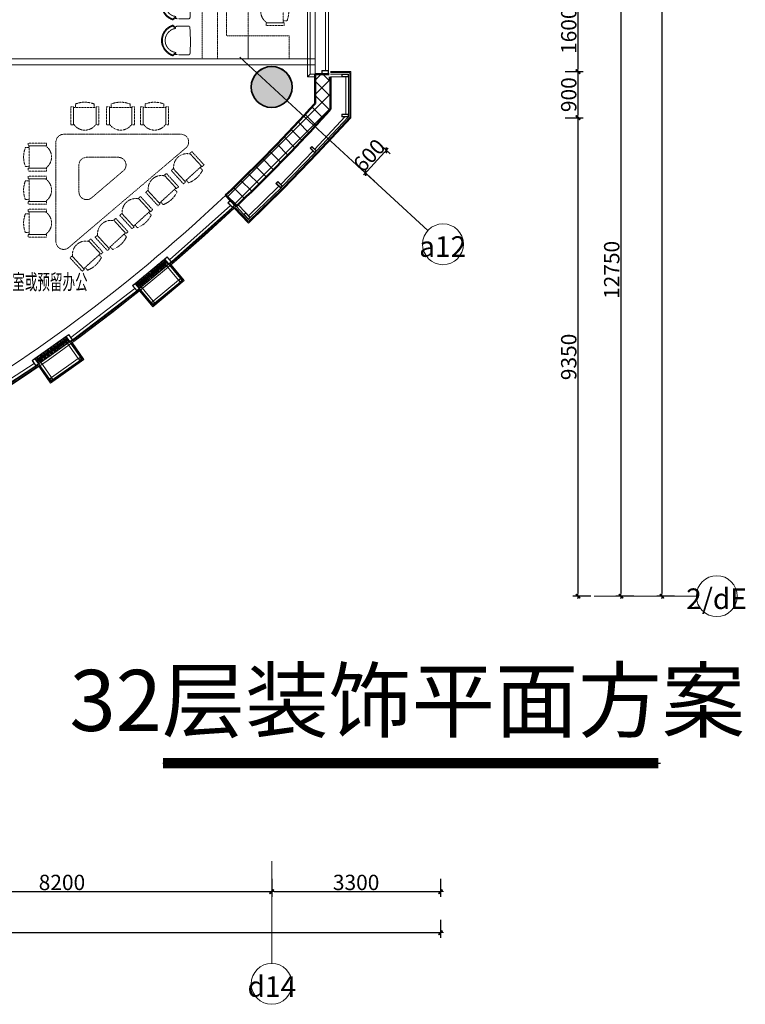
# Model space of a CAD drawing. Units: millimetres. Extents: x -782766 to 130, y -175 to 631183.
# Drawn here: x -318185 to -304002, y 213627 to 232868 of the extents above; entities that cross this region are included whole.
import ezdxf
from ezdxf.enums import TextEntityAlignment as Align

# ---------------------------------------------------------------- set-up
doc = ezdxf.new("R2010")
doc.units = ezdxf.units.MM
doc.linetypes.add('DASH', pattern=[0.35, 0.25, -0.1])
doc.linetypes.add('HIDDEN2', pattern=[0.1875, 0.125, -0.0625])
doc.layers.get('0').update_dxf_attribs({"linetype": 'CONTINUOUS'})
doc.layers.get('Defpoints').update_dxf_attribs({"color": 250, "linetype": 'CONTINUOUS'})
doc.layers.add('A-土建柱', color=6, linetype='CONTINUOUS')
doc.layers.add('A-土建柱填充', color=251, linetype='CONTINUOUS')
for name, color, linetype, lineweight in [('A-窗', 12, 'CONTINUOUS', 0), ('MQ', 250, 'CONTINUOUS', 9), ('P-固定家具（落地、到顶）', 40, 'CONTINUOUS', 0), ('P-活动家具', 51, 'DASH', 0), ('W-区域文字', 2, 'CONTINUOUS', 0), ('建-图块', 7, 'CONTINUOUS', 13), ('建-墙', 4, 'CONTINUOUS', 50), ('建-尺寸', 3, 'CONTINUOUS', 13), ('建-影线', 8, 'CONTINUOUS', 13), ('建-楼板', 7, 'CONTINUOUS', 13), ('建-玻璃幕墙', 2, 'CONTINUOUS', 9), ('建-窗', 2, 'CONTINUOUS', 9), ('扶栏', 250, 'CONTINUOUS', 9), ('标准层1_t3_dwg', 8, 'CONTINUOUS', 9), ('栏杆扶手', 7, 'CONTINUOUS', 9), ('通-名称', 7, 'CONTINUOUS', 13), ('通-结构', 6, 'CONTINUOUS', 9), ('通-轴号', 3, 'CONTINUOUS', 13), ('通-轴线', 250, 'CONTINUOUS', 13)]:
    doc.layers.add(name, color=color, linetype=linetype, lineweight=lineweight)
doc.styles.add('Complex_B', font='txt', dxfattribs={"width": 0.35, "height": 402.95203})
doc.styles.add('LEO-中文', font='txt', dxfattribs={"width": 0.7})
doc.styles.add('宋体', font='txt', dxfattribs={"width": 0.6})
doc.styles.add('宋体_1', font='txt', dxfattribs={"width": 0.7, "height": 397.727273})
doc.dimstyles.new('海龍1：50', dxfattribs={"dimscale": 50, "dimtxt": 2.5, "dimasz": 1, "dimexe": 2, "dimexo": 2, "dimgap": 0.6, "dimtad": 1, "dimdec": 0, "dimrnd": 5, "dimdsep": 46, "dimtxsty": '宋体', "dimblk": 'WS-cj', "dimcen": 1, "dimclrd": 44, "dimclre": 44, "dimclrt": 2, "dimadec": 0, "dimazin": 2, "dimtfac": 1, "dimtdec": 4, "dimtix": 1, "dimtmove": 2, "dimatfit": 3, "dimldrblk": 'CCD_Leader_Arrow', "dimfxl": 0, "dimtolj": 1, "dimarcsym": 0})
pattern_1 = [(45, (-299266.31, 277639.64), (-141.42136, 141.42136), []), (135, (-299266.31, 277639.64), (-141.42136, -141.42136), [])]

# ---------------------------------------------------------------- blocks, each defined once
blk = doc.blocks.new('314_rvt-2-28F')
at = {"layer": '通-结构', "lineweight": 5}
blk.add_hatch(color=7, dxfattribs=at).paths.add_polyline_path([(-13993, -46486), (-13924, -46480), (-13856, -46462), (-13793, -46433), (-13736, -46393), (-13687, -46344), (-13647, -46286), (-13617, -46223), (-13599, -46156), (-13593, -46086), (-13599, -46017), (-13617, -45950), (-13647, -45886), (-13687, -45829), (-13736, -45780), (-13793, -45740), (-13856, -45711), (-13924, -45693), (-13993, -45686), (-14062, -45693), (-14130, -45711), (-14193, -45740), (-14250, -45780), (-14299, -45829), (-14339, -45886), (-14369, -45950), (-14387, -46017), (-14393, -46086), (-14387, -46156), (-14369, -46223), (-14339, -46287), (-14299, -46344), (-14250, -46393), (-14193, -46433), (-14130, -46462), (-14062, -46480)], flags=0)
at = {"layer": '通-结构', "color": 10, "lineweight": 35}
for start, end in [(360, 180), (180, 360)]:
    blk.add_arc((-13993, -46086), 400, start, end, dxfattribs=at)
blk = doc.blocks.new('窗嵌板_上悬无框铝窗 - MQ_上悬无框铝窗 2-3914508-28F')
at = {"layer": '建-窗'}
for p, q in [((781, 13), (-781, 13)), ((-781, 13), (-781, -12)), ((781, -12), (781, 13)), ((-781, -12), (781, -12))]:
    blk.add_line(p, q, dxfattribs=at)
blk = doc.blocks.new('窗嵌板_上悬无框铝窗 - MQ_上悬无框铝窗 2-3914513-28F')
at = {"layer": '建-窗'}
for p, q in [((779, 13), (-779, 13)), ((-779, 13), (-779, -12)), ((779, -12), (779, 13)), ((-779, -12), (779, -12))]:
    blk.add_line(p, q, dxfattribs=at)
blk = doc.blocks.new('矩形竖梃 - MQ-竖挺-1685186-28F')
at = {"layer": '建-玻璃幕墙'}
for p, q in [((-50, 12), (0, 12)), ((0, 12), (0, -13)), ((0, -13), (-50, -13))]:
    blk.add_line(p, q, dxfattribs=at)
blk = doc.blocks.new('矩形竖梃 - MQ-竖挺-1685195-28F')
at = {"layer": '建-玻璃幕墙'}
for p, q in [((0, 12), (-50, 12)), ((0, -13), (0, 12)), ((-50, -13), (0, -13))]:
    blk.add_line(p, q, dxfattribs=at)
blk = doc.blocks.new('矩形竖梃 - MQ-竖挺-V3-28F')
at = {"layer": '建-玻璃幕墙'}
for p, q in [((-50, 12), (0, 12)), ((-50, -13), (-50, 12)), ((0, 12), (0, -13)), ((0, -13), (-50, -13))]:
    blk.add_line(p, q, dxfattribs=at)
blk = doc.blocks.new('矩形竖梃 - MQ-竖挺-V4-28F')
at = {"layer": '建-玻璃幕墙'}
for p, q in [((0, 12), (-50, 12)), ((-50, 12), (-50, -13)), ((0, -13), (0, 12)), ((-50, -13), (0, -13))]:
    blk.add_line(p, q, dxfattribs=at)
blk = doc.blocks.new('矩形竖梃 - MQ-竖挺-V1-28F')
at = {"layer": '建-玻璃幕墙'}
for p, q in [((-50, 12), (0, 12)), ((0, 12), (0, -13)), ((0, -13), (-50, -13))]:
    blk.add_line(p, q, dxfattribs=at)
blk = doc.blocks.new('系统嵌板1 - 玻璃-1701022-28F')
at = {"layer": '建-玻璃幕墙'}
h = blk.add_hatch(dxfattribs=at)
h.set_pattern_fill('FP_21', color=256, style=0, pattern_type=2)
h.set_pattern_definition([(322.536, (44444.29, 29648.96), (60.82628, 79.37357), [])])
h.paths.add_polyline_path([(-781, -13), (781, -13), (781, 12), (-781, 12)], flags=0)
for p, q in [((781, 12), (-781, 12)), ((-781, 12), (-781, -13)), ((781, -13), (781, 12)), ((-781, -13), (781, -13))]:
    blk.add_line(p, q, dxfattribs=at)
blk = doc.blocks.new('栏杆扶手 - 栏杆扶手-3358924-28F')
at = {"layer": '扶栏'}
for p, q in [((-13143, -44086), (-13293, -44086)), ((-13293, -44086), (-13243, -44136)), ((-13293, -44086), (-13293, -45886)), ((-13243, -44136), (-13143, -44136)), ((-13243, -45836), (-13243, -44136)), ((-13293, -45886), (-13243, -45836)), ((-13293, -45886), (-13143, -45886)), ((-13143, -45836), (-13243, -45836))]:
    blk.add_line(p, q, dxfattribs=at)
blk = doc.blocks.new('标准层_t3_dwg_A$C165F497A-5740652-28F')
at = {"layer": 'MQ'}
for p, q in [((0, 0), (760, 0)), ((23, -435), (10, -535)), ((10, -550), (60, -550)), ((36, -535), (23, -435)), ((50, -435), (37, -535)), ((63, -535), (50, -435)), ((76, -435), (63, -535)), ((89, -535), (76, -435)), ((102, -435), (89, -535)), ((116, -535), (103, -435)), ((129, -435), (116, -535)), ((142, -535), (129, -435)), ((155, -435), (142, -535)), ((168, -535), (155, -435)), ((182, -435), (169, -535)), ((195, -535), (182, -435)), ((208, -435), (195, -535)), ((221, -535), (208, -435)), ((235, -435), (222, -535)), ((248, -535), (235, -435)), ((261, -435), (248, -535)), ((274, -535), (261, -435)), ((287, -435), (274, -535)), ((301, -535), (288, -435)), ((314, -435), (301, -535)), ((327, -535), (314, -435)), ((340, -435), (327, -535)), ((353, -535), (340, -435)), ((367, -435), (354, -535)), ((380, -535), (367, -435)), ((393, -435), (380, -535)), ((406, -535), (393, -435)), ((420, -435), (407, -535)), ((433, -535), (420, -435)), ((446, -435), (433, -535)), ((459, -535), (446, -435)), ((472, -435), (459, -535)), ((486, -535), (473, -435)), ((499, -435), (486, -535)), ((512, -535), (499, -435)), ((525, -435), (512, -535)), ((538, -535), (525, -435)), ((552, -435), (539, -535)), ((565, -535), (552, -435)), ((578, -435), (565, -535)), ((591, -535), (578, -435)), ((605, -435), (592, -535)), ((618, -535), (605, -435)), ((631, -435), (618, -535)), ((644, -535), (631, -435)), ((657, -435), (644, -535)), ((671, -535), (658, -435)), ((684, -435), (671, -535)), ((697, -535), (684, -435)), ((710, -435), (697, -535)), ((700, -550), (750, -550)), ((723, -535), (710, -435)), ((737, -435), (724, -535)), ((750, -535), (737, -435))]:
    blk.add_line(p, q, dxfattribs=at)
at = {"layer": 'MQ', "flags": 128}
for points in [[(10, -550), (10, -10), (750, -10), (750, -550)], [(60, -550), (60, -60), (700, -60), (700, -550)]]:
    blk.add_lwpolyline(points, dxfattribs=at)
for points in [[(10, -10), (60, -10), (60, -60), (10, -60)], [(15, -15), (55, -15), (55, -55), (15, -55)], [(700, -60), (750, -60), (750, -10), (700, -10)], [(705, -55), (745, -55), (745, -15), (705, -15)], [(-60, -420), (10, -420), (10, -550), (-60, -550)], [(-55, -425), (5, -425), (5, -545), (-55, -545)], [(10, -420), (750, -420), (750, -550), (10, -550)], [(820, -420), (750, -420), (750, -550), (820, -550)], [(815, -425), (755, -425), (755, -545), (815, -545)]]:
    blk.add_lwpolyline(points, close=True, dxfattribs=at)
at = {"layer": 'MQ'}
for centre, start, end in [((10, -433), 353.2269, 90.4651), ((23, -537), 173.2268, 270.465), ((36, -433), 89.5349, 186.7731), ((23, -537), 269.535, 6.7732), ((37, -433), 353.2269, 90.4651), ((50, -537), 173.2268, 270.465), ((63, -433), 89.5349, 186.7731), ((50, -537), 269.535, 6.7732), ((63, -433), 353.2269, 90.4651), ((76, -537), 173.2268, 270.465), ((89, -433), 89.5349, 186.7731), ((76, -537), 269.535, 6.7732), ((89, -433), 353.2269, 90.4651), ((102, -537), 173.2268, 270.465), ((103, -537), 269.535, 6.7732), ((116, -433), 89.5349, 186.7731), ((116, -433), 353.2269, 90.4651), ((129, -537), 173.2268, 270.465), ((142, -433), 89.5349, 186.7731), ((129, -537), 269.535, 6.7732), ((142, -433), 353.2269, 90.4651), ((155, -537), 173.2268, 270.465), ((168, -433), 89.5349, 186.7731), ((155, -537), 269.535, 6.7732), ((169, -433), 353.2269, 90.4651), ((182, -537), 173.2268, 270.465), ((195, -433), 89.5349, 186.7731), ((182, -537), 269.535, 6.7732), ((195, -433), 353.2269, 90.4651), ((208, -537), 173.2268, 270.465), ((221, -433), 89.5349, 186.7731), ((208, -537), 269.535, 6.7732), ((222, -433), 353.2269, 90.4651), ((235, -537), 173.2268, 270.465), ((248, -433), 89.5349, 186.7731), ((235, -537), 269.535, 6.7732), ((248, -433), 353.2269, 90.4651), ((261, -537), 173.2268, 270.465), ((274, -433), 89.5349, 186.7731), ((261, -537), 269.535, 6.7732), ((274, -433), 353.2269, 90.4651), ((287, -537), 173.2268, 270.465), ((288, -537), 269.535, 6.7732), ((301, -433), 89.5349, 186.7731), ((301, -433), 353.2269, 90.4651), ((314, -537), 173.2268, 270.465), ((327, -433), 89.5349, 186.7731), ((314, -537), 269.535, 6.7732), ((327, -433), 353.2269, 90.4651), ((340, -537), 173.2268, 270.465), ((353, -433), 89.5349, 186.7731), ((340, -537), 269.535, 6.7732), ((354, -433), 353.2269, 90.4651), ((367, -537), 173.2268, 270.465), ((380, -433), 89.5349, 186.7731), ((367, -537), 269.535, 6.7732), ((380, -433), 353.2269, 90.4651), ((393, -537), 173.2268, 270.465), ((406, -433), 89.5349, 186.7731), ((393, -537), 269.535, 6.7732), ((407, -433), 353.2269, 90.4651), ((420, -537), 173.2268, 270.465), ((433, -433), 89.5349, 186.7731), ((420, -537), 269.535, 6.7732), ((433, -433), 353.2269, 90.4651), ((446, -537), 173.2268, 270.465), ((459, -433), 89.5349, 186.7731), ((446, -537), 269.535, 6.7732), ((459, -433), 353.2269, 90.4651), ((472, -537), 173.2268, 270.465), ((473, -537), 269.535, 6.7732), ((486, -433), 89.5349, 186.7731), ((486, -433), 353.2269, 90.4651), ((499, -537), 173.2268, 270.465), ((512, -433), 89.5349, 186.7731), ((499, -537), 269.535, 6.7732), ((512, -433), 353.2269, 90.4651), ((525, -537), 173.2268, 270.465), ((538, -433), 89.5349, 186.7731), ((525, -537), 269.535, 6.7732), ((539, -433), 353.2269, 90.4651), ((552, -537), 173.2268, 270.465), ((565, -433), 89.5349, 186.7731), ((552, -537), 269.535, 6.7732), ((565, -433), 353.2269, 90.4651), ((578, -537), 173.2268, 270.465), ((591, -433), 89.5349, 186.7731), ((578, -537), 269.535, 6.7732), ((592, -433), 353.2269, 90.4651), ((605, -537), 173.2268, 270.465), ((618, -433), 89.5349, 186.7731), ((605, -537), 269.535, 6.7732), ((618, -433), 353.2269, 90.4651), ((631, -537), 173.2268, 270.465), ((644, -433), 89.5349, 186.7731), ((631, -537), 269.535, 6.7732), ((644, -433), 353.2269, 90.4651), ((657, -537), 173.2268, 270.465), ((671, -433), 89.5349, 186.7731), ((658, -537), 269.535, 6.7732), ((671, -433), 353.2269, 90.4651), ((684, -537), 173.2268, 270.465), ((697, -433), 89.5349, 186.7731), ((684, -537), 269.535, 6.7732), ((697, -433), 353.2269, 90.4651), ((710, -537), 173.2268, 270.465), ((723, -433), 89.5349, 186.7731), ((710, -537), 269.535, 6.7732), ((724, -433), 353.2269, 90.4651), ((737, -537), 173.2268, 270.465), ((750, -433), 89.5349, 186.7731), ((737, -537), 269.535, 6.7732)]:
    blk.add_arc(centre, 13.1, start, end, dxfattribs=at)
blk = doc.blocks.new('标准层1_t3_dwg-3912866-28F')
at = {"layer": 'MQ'}
for p, q in [((368800, 552335), (368800, 553895)), ((368591, 550799), (369181, 551434)), ((367927, 550112), (368557, 550763)), ((367296, 549499), (367891, 550077)), ((365750, 548639), (366942, 549702)), ((363825, 547122), (365074, 548079)), ((363859, 547073), (365112, 548033)), ((361787, 545755), (363106, 546614)), ((361818, 545703), (363141, 546565))]:
    blk.add_line(p, q, dxfattribs=at)
at = {"layer": 'MQ', "flags": 128}
for points in [[(368860, 553895), (368860, 553965), (368730, 553965), (368730, 553895), (368860, 553895), (368860, 552335)], [(368628, 550765), (369250, 551434), (369250, 552265), (368900, 552265)], [(369200, 551484), (369200, 552215), (368900, 552215)], [(367963, 550077), (368594, 550728), (368628, 550765), (368533, 550854), (368499, 550817), (368594, 550728)], [(367206, 549522), (367295, 549427), (367331, 549462), (367928, 550041), (367963, 550077), (367869, 550168), (367834, 550132), (367928, 550041)], [(365790, 548595), (366982, 549657), (367033, 549705), (366944, 549800), (366893, 549751), (366982, 549657)], [(367089, 549718), (367242, 549556), (367331, 549462)], [(367053, 549684), (367206, 549522), (367242, 549556)]]:
    blk.add_lwpolyline(points, dxfattribs=at)
for points in [[(368860, 552265), (368860, 552335), (368730, 552335), (368730, 552265)], [(368855, 552270), (368855, 552330), (368735, 552330), (368735, 552270)], [(369250, 552215), (369250, 552265), (369120, 552265), (369120, 552215)], [(369245, 552220), (369245, 552260), (369125, 552260), (369125, 552220)], [(369250, 551434), (369250, 551484), (369120, 551484), (369120, 551434)], [(369245, 551439), (369245, 551479), (369125, 551479), (369125, 551439)], [(368594, 550736), (368621, 550765), (368533, 550847), (368506, 550817)], [(367928, 550049), (367955, 550077), (367869, 550161), (367841, 550132)], [(366982, 549664), (367026, 549705), (366943, 549792), (366900, 549751)], [(367295, 549434), (367324, 549462), (367242, 549549), (367213, 549522)]]:
    blk.add_lwpolyline(points, close=True, dxfattribs=at)
at = {"extrusion": (0, 0, -1), "zscale": -1}
for p, rotation in [((-365427, 547748), 140.3319984750654), ((-363432, 546256), 144.739639516504)]:
    blk.add_blockref('标准层_t3_dwg_A$C165F497A-5740652-28F', p, dxfattribs=dict(at, rotation=rotation))
blk = doc.blocks.new('轴网 - 宽度系数 0_35-273073-28F')
at = {"layer": '通-轴号'}
blk.add_circle((0, 0), 4, dxfattribs=at)
blk = doc.blocks.new('A$C4FC1045D')
at = {"linetype": 'HIDDEN2', "ltscale": 12.449912}
for p, q in [((45, 330), (0, 395)), ((645, 330), (690, 395))]:
    blk.add_line(p, q, dxfattribs=at)
at = {"linetype": 'HIDDEN2', "ltscale": 3.149606}
for p, q in [((0, 395), (20, 395)), ((670, 395), (690, 395))]:
    blk.add_line(p, q, dxfattribs=at)
at = {"linetype": 'HIDDEN2', "ltscale": 13.408966}
for p, q in [((20, 395), (75, 330)), ((670, 395), (615, 330))]:
    blk.add_line(p, q, dxfattribs=at)
at = {"linetype": 'HIDDEN2', "ltscale": 29.528307}
for p, q in [((23, 260), (23, 40)), ((667, 260), (667, 40))]:
    blk.add_line(p, q, dxfattribs=at)
at = {"linetype": 'HIDDEN2', "ltscale": 4.724409}
for p, q in [((75, 330), (45, 330)), ((615, 330), (645, 330))]:
    blk.add_line(p, q, dxfattribs=at)
at = {"linetype": 'HIDDEN2', "ltscale": 29.528307}
for centre, radius, start, end in [((345, 288), 361, 17.1538, 162.8462), ((345, 287), 342, 18.262, 161.738), ((345, 293), 272, 7.7384, 172.2616), ((345, 4279), 4280, 266.0824, 273.9176)]:
    blk.add_arc(centre, radius, start, end, dxfattribs=at)
at = {"linetype": 'HIDDEN2', "ltscale": 13.208152}
for centre, start, end in [((380, 243), 163.8615, 177.2832), ((310, 243), 2.7168, 16.1385)]:
    blk.add_arc(centre, 358, start, end, dxfattribs=at)
at = {"linetype": 'HIDDEN2', "ltscale": 7.421085}
for centre, start, end in [((53, 40), 180, 270), ((637, 40), 270, 0)]:
    blk.add_arc(centre, 30, start, end, dxfattribs=at)
blk = doc.blocks.new('A$C7CA42088')
at = {"layer": 'P-活动家具', "linetype": 'HIDDEN2', "ltscale": 11.092901}
for p, q in [((106, 457), (35, 457)), ((35, 89), (106, 89))]:
    blk.add_line(p, q, dxfattribs=at)
at = {"layer": 'P-活动家具', "linetype": 'HIDDEN2', "ltscale": 39.370079}
for p, q in [((444, 547), (89, 547)), ((89, 493), (444, 493)), ((106, 493), (427, 493)), ((106, 54), (106, 493)), ((89, 54), (444, 54)), ((106, 54), (427, 54)), ((444, 0), (89, 0))]:
    blk.add_line(p, q, dxfattribs=at)
at = {"layer": 'P-活动家具', "linetype": 'HIDDEN2', "ltscale": 8.472261}
for p, q in [((89, 547), (89, 493)), ((444, 493), (444, 547)), ((89, 0), (89, 54)), ((444, 54), (444, 0))]:
    blk.add_line(p, q, dxfattribs=at)
at = {"layer": 'P-活动家具', "linetype": 'HIDDEN2', "ltscale": 39.370079}
blk.add_arc((283, 273), 263, 303.3677, 56.6323, dxfattribs=at)
at = {"layer": 'P-活动家具', "linetype": 'HIDDEN2', "ltscale": 39.370079, "extrusion": (0, 0, -1)}
blk.add_ellipse((553, 274), major_axis=(553, 4), ratio=0.949713, start_param=2.790151, end_param=3.506475, dxfattribs=at)
blk = doc.blocks.new('C_11105954')
at = {"color": 251, "linetype": 'HIDDEN2', "ltscale": 29.528307}
for p, q in [((50, 1396), (50, 973)), ((950, 1396), (950, 973)), ((950, 973), (50, 973)), ((-400, 796), (1400, 796))]:
    blk.add_line(p, q, dxfattribs=at)
at = {"linetype": 'HIDDEN2', "ltscale": 29.528307}
blk.add_line((1400, 496), (-400, 496), dxfattribs=at)
blk.add_lwpolyline([(950, 1396), (950, 2196), (1400, 2196), (1400, 1396)], close=True, dxfattribs=at)
blk.add_lwpolyline([(-400, 496), (-400, 1396), (1400, 1396), (1400, 496)], dxfattribs=at)
at = {"linetype": 'ByBlock', "ltscale": 5, "rotation": 270}
blk.add_blockref('A$C7CA42088', (202, 2189), dxfattribs=at)
at = {"color": 7, "linetype": 'Continuous', "extrusion": (0, 0, -1), "xscale": -0.8694000000031293, "yscale": 0.8694000000031293, "zscale": -0.8694000000031293, "rotation": 179.6173134626172}
for p in [(-637, 268, 0), (-1339, 268, 0)]:
    blk.add_blockref('A$C4FC1045D', p, dxfattribs=at)
blk = doc.blocks.new('WS-cj')
blk.add_hatch(color=2).paths.add_polyline_path([(0.59, 0.82), (-0.82, -0.59), (-0.59, -0.82), (0.82, 0.59)])
at = {"color": 2, "linetype": 'ByBlock', "lineweight": 0}
for p, q in [((-1.1, 0), (0, 0)), ((0, 0), (1.1, 0))]:
    blk.add_line(p, q, dxfattribs=at)
at = {"color": 2}
blk.add_lwpolyline([(0.59, 0.82), (-0.82, -0.59), (-0.59, -0.82), (0.82, 0.59)], close=True, dxfattribs=at)
blk = doc.blocks.new('*D505')
at = {"layer": 'Defpoints', "color": 0, "ltscale": 0.001, "transparency": 16777216}
for p in [(-305633, 234353), (-306433, 221603), (-305633, 221603)]:
    blk.add_point(p, dxfattribs=at)
at = {"layer": '建-尺寸', "color": 44, "lineweight": -2, "ltscale": 0.001, "transparency": 16777216}
for p, q in [((-306183, 234353), (-306533, 234353)), ((-306433, 234303), (-306433, 221653)), ((-306183, 221603), (-306533, 221603))]:
    blk.add_line(p, q, dxfattribs=at)
at = {"layer": '建-尺寸', "color": 44, "lineweight": -2, "ltscale": 0.001, "transparency": 16777216, "xscale": 50, "yscale": 50, "zscale": 50}
for p, rotation in [((-306433, 234353), 90), ((-306433, 221603), 270)]:
    blk.add_blockref('WS-cj', p, dxfattribs=dict(at, rotation=rotation))
at = {"layer": '建-尺寸', "color": 2, "ltscale": 0.001, "transparency": 16777216, "insert": (-306613, 227978), "char_height": 300, "attachment_point": 5, "rotation": 90, "style": '宋体'}
blk.add_mtext('\\A1;12750', dxfattribs=at)
blk = doc.blocks.new('CCD_Leader_Arrow')
at = {"color": 44, "linetype": 'ByBlock'}
blk.add_line((0, 0), (-1, 0), dxfattribs=at)
for points in [[(-0.86, 0.67), (-0.6, 0.85), (-0.24, 0), (0, 0)], [(-0.86, -0.67), (-0.6, -0.85), (-0.24, 0), (0, 0)]]:
    blk.add_solid(points, dxfattribs=at)
blk = doc.blocks.new('*D506')
at = {"layer": 'Defpoints', "color": 0, "ltscale": 0.001, "transparency": 16777216}
for p in [(-304833, 257103), (-305633, 221603), (-304833, 221603)]:
    blk.add_point(p, dxfattribs=at)
at = {"layer": '建-尺寸', "color": 44, "lineweight": -2, "ltscale": 0.001, "transparency": 16777216}
for p, q in [((-305383, 257103), (-305733, 257103)), ((-305633, 257053), (-305633, 221653)), ((-305383, 221603), (-305733, 221603))]:
    blk.add_line(p, q, dxfattribs=at)
at = {"layer": '建-尺寸', "color": 44, "lineweight": -2, "ltscale": 0.001, "transparency": 16777216, "xscale": 50, "yscale": 50, "zscale": 50}
for p, rotation in [((-305633, 257103), 90), ((-305633, 221603), 270)]:
    blk.add_blockref('WS-cj', p, dxfattribs=dict(at, rotation=rotation))
at = {"layer": '建-尺寸', "color": 2, "ltscale": 0.001, "transparency": 16777216, "insert": (-305813, 239353), "char_height": 300, "attachment_point": 5, "rotation": 90, "style": '宋体'}
blk.add_mtext('\\A1;35500', dxfattribs=at)
blk = doc.blocks.new('*D522')
at = {"layer": 'Defpoints', "color": 0, "ltscale": 0.001, "transparency": 16777216}
for p in [(-311606, 230858), (-311425, 229874), (-310836, 229332)]:
    blk.add_point(p, dxfattribs=at)
at = {"layer": '建-尺寸', "color": 44, "lineweight": -2, "ltscale": 0.001, "transparency": 16777216}
for p, q in [((-311202, 230485), (-310944, 230248)), ((-311052, 230279), (-311391, 229911)), ((-311241, 229704), (-311498, 229941))]:
    blk.add_line(p, q, dxfattribs=at)
at = {"layer": '建-尺寸', "color": 44, "lineweight": -2, "ltscale": 0.001, "transparency": 16777216, "xscale": 50, "yscale": 50, "zscale": 50}
for p, rotation in [((-311018, 230316), 47.37642161425972), ((-311425, 229874), 227.3764216142597)]:
    blk.add_blockref('WS-cj', p, dxfattribs=dict(at, rotation=rotation))
at = {"layer": '建-尺寸', "color": 2, "ltscale": 0.001, "transparency": 16777216, "insert": (-311354, 230217), "char_height": 300, "attachment_point": 5, "rotation": 47.3764, "style": '宋体'}
blk.add_mtext('\\A1;600', dxfattribs=at)
blk = doc.blocks.new('*D584')
at = {"layer": 'Defpoints', "color": 0, "ltscale": 0.001, "transparency": 16777216}
for p in [(-321459, 216629), (-313259, 216629), (-313259, 215829)]:
    blk.add_point(p, dxfattribs=at)
at = {"layer": '建-尺寸', "color": 44, "lineweight": -2, "ltscale": 0.001, "transparency": 16777216}
for p, q in [((-321459, 216079), (-321459, 215729)), ((-313259, 216079), (-313259, 215729)), ((-321409, 215829), (-313309, 215829))]:
    blk.add_line(p, q, dxfattribs=at)
at = {"layer": '建-尺寸', "color": 44, "lineweight": -2, "ltscale": 0.001, "transparency": 16777216, "xscale": 50, "yscale": 50, "zscale": 50, "rotation": 180}
blk.add_blockref('WS-cj', (-321459, 215829), dxfattribs=at)
at = {"layer": '建-尺寸', "color": 44, "lineweight": -2, "ltscale": 0.001, "transparency": 16777216, "xscale": 50, "yscale": 50, "zscale": 50}
blk.add_blockref('WS-cj', (-313259, 215829), dxfattribs=at)
at = {"layer": '建-尺寸', "color": 2, "ltscale": 0.001, "transparency": 16777216, "insert": (-317359, 216009), "char_height": 300, "attachment_point": 5, "style": '宋体'}
blk.add_mtext('\\A1;8200', dxfattribs=at)
blk = doc.blocks.new('*D585')
at = {"layer": 'Defpoints', "color": 0, "ltscale": 0.001, "transparency": 16777216}
for p in [(-313259, 216629), (-309959, 216629), (-309959, 215829)]:
    blk.add_point(p, dxfattribs=at)
at = {"layer": '建-尺寸', "color": 44, "lineweight": -2, "ltscale": 0.001, "transparency": 16777216}
for p, q in [((-313259, 216079), (-313259, 215729)), ((-309959, 216079), (-309959, 215729)), ((-313209, 215829), (-310009, 215829))]:
    blk.add_line(p, q, dxfattribs=at)
at = {"layer": '建-尺寸', "color": 44, "lineweight": -2, "ltscale": 0.001, "transparency": 16777216, "xscale": 50, "yscale": 50, "zscale": 50, "rotation": 180}
blk.add_blockref('WS-cj', (-313259, 215829), dxfattribs=at)
at = {"layer": '建-尺寸', "color": 44, "lineweight": -2, "ltscale": 0.001, "transparency": 16777216, "xscale": 50, "yscale": 50, "zscale": 50}
blk.add_blockref('WS-cj', (-309959, 215829), dxfattribs=at)
at = {"layer": '建-尺寸', "color": 2, "ltscale": 0.001, "transparency": 16777216, "insert": (-311609, 216009), "char_height": 300, "attachment_point": 5, "style": '宋体'}
blk.add_mtext('\\A1;3300', dxfattribs=at)
blk = doc.blocks.new('*D586')
at = {"layer": 'Defpoints', "color": 0, "ltscale": 0.001, "transparency": 16777216}
for p in [(-361959, 215829), (-309959, 215829), (-309959, 215029)]:
    blk.add_point(p, dxfattribs=at)
at = {"layer": '建-尺寸', "color": 44, "lineweight": -2, "ltscale": 0.001, "transparency": 16777216}
for p, q in [((-361959, 215279), (-361959, 214929)), ((-309959, 215279), (-309959, 214929)), ((-361909, 215029), (-310009, 215029))]:
    blk.add_line(p, q, dxfattribs=at)
at = {"layer": '建-尺寸', "color": 44, "lineweight": -2, "ltscale": 0.001, "transparency": 16777216, "xscale": 50, "yscale": 50, "zscale": 50, "rotation": 180}
blk.add_blockref('WS-cj', (-361959, 215029), dxfattribs=at)
at = {"layer": '建-尺寸', "color": 44, "lineweight": -2, "ltscale": 0.001, "transparency": 16777216, "xscale": 50, "yscale": 50, "zscale": 50}
blk.add_blockref('WS-cj', (-309959, 215029), dxfattribs=at)
at = {"layer": '建-尺寸', "color": 2, "ltscale": 0.001, "transparency": 16777216, "insert": (-335959, 215209), "char_height": 300, "attachment_point": 5, "style": '宋体'}
blk.add_mtext('\\A1;52000', dxfattribs=at)
blk = doc.blocks.new('*D625')
at = {"layer": 'Defpoints', "color": 0, "ltscale": 0.001, "transparency": 16777216}
for p in [(-308073, 233453), (-308073, 231853), (-307273, 231853)]:
    blk.add_point(p, dxfattribs=at)
at = {"layer": '建-尺寸', "color": 44, "lineweight": -2, "ltscale": 0.001, "transparency": 16777216}
for p, q in [((-307523, 233453), (-307173, 233453)), ((-307273, 233403), (-307273, 231903)), ((-307523, 231853), (-307173, 231853))]:
    blk.add_line(p, q, dxfattribs=at)
at = {"layer": '建-尺寸', "color": 44, "lineweight": -2, "ltscale": 0.001, "transparency": 16777216, "xscale": 50, "yscale": 50, "zscale": 50}
for p, rotation in [((-307273, 233453), 90), ((-307273, 231853), 270)]:
    blk.add_blockref('WS-cj', p, dxfattribs=dict(at, rotation=rotation))
at = {"layer": '建-尺寸', "color": 2, "ltscale": 0.001, "transparency": 16777216, "insert": (-307453, 232653), "char_height": 300, "attachment_point": 5, "rotation": 90, "style": '宋体'}
blk.add_mtext('\\A1;1600', dxfattribs=at)
blk = doc.blocks.new('*D626')
at = {"layer": 'Defpoints', "color": 0, "ltscale": 0.001, "transparency": 16777216}
for p in [(-308073, 231853), (-308073, 230952), (-307273, 230952)]:
    blk.add_point(p, dxfattribs=at)
at = {"layer": '建-尺寸', "color": 44, "lineweight": -2, "ltscale": 0.001, "transparency": 16777216}
for p, q in [((-307523, 231853), (-307173, 231853)), ((-307273, 231803), (-307273, 231002)), ((-307523, 230952), (-307173, 230952))]:
    blk.add_line(p, q, dxfattribs=at)
at = {"layer": '建-尺寸', "color": 44, "lineweight": -2, "ltscale": 0.001, "transparency": 16777216, "xscale": 50, "yscale": 50, "zscale": 50}
for p, rotation in [((-307273, 231853), 90), ((-307273, 230952), 270)]:
    blk.add_blockref('WS-cj', p, dxfattribs=dict(at, rotation=rotation))
at = {"layer": '建-尺寸', "color": 2, "ltscale": 0.001, "transparency": 16777216, "insert": (-307453, 231403), "char_height": 300, "attachment_point": 5, "rotation": 90, "style": '宋体'}
blk.add_mtext('\\A1;900', dxfattribs=at)
blk = doc.blocks.new('*D627')
at = {"layer": 'Defpoints', "color": 0, "ltscale": 0.001, "transparency": 16777216}
for p in [(-308073, 230952), (-307273, 221603), (-306473, 221603)]:
    blk.add_point(p, dxfattribs=at)
at = {"layer": '建-尺寸', "color": 44, "lineweight": -2, "ltscale": 0.001, "transparency": 16777216}
for p, q in [((-307523, 230952), (-307173, 230952)), ((-307273, 230902), (-307273, 221653)), ((-307023, 221603), (-307373, 221603))]:
    blk.add_line(p, q, dxfattribs=at)
at = {"layer": '建-尺寸', "color": 44, "lineweight": -2, "ltscale": 0.001, "transparency": 16777216, "xscale": 50, "yscale": 50, "zscale": 50}
for p, rotation in [((-307273, 230952), 90), ((-307273, 221603), 270)]:
    blk.add_blockref('WS-cj', p, dxfattribs=dict(at, rotation=rotation))
at = {"layer": '建-尺寸', "color": 2, "ltscale": 0.001, "transparency": 16777216, "insert": (-307453, 226278), "char_height": 300, "attachment_point": 5, "rotation": 90, "style": '宋体'}
blk.add_mtext('\\A1;9350', dxfattribs=at)
blk = doc.blocks.new('314_rvt-1-29F')
at = {"layer": 'A-土建柱填充', "ltscale": 0.001}
h = blk.add_hatch(color=256, dxfattribs=at)
h.dxf.hatch_style = 1
h.paths.add_polyline_path([(-13593, -46086, 1), (-14393, -46086, 1)])
at = {"layer": 'A-土建柱', "lineweight": 35}
blk.add_lwpolyline([(-14393, -46086, 1), (-13593, -46086, 1)], format="xyb", close=True, dxfattribs=at)
blk = doc.blocks.new('314_rvt-2-29F')
at = {"layer": 'A-土建柱填充', "ltscale": 0.001}
h = blk.add_hatch(color=256, dxfattribs=at)
h.dxf.hatch_style = 1
h.paths.add_polyline_path([(-13593, -30486, 1), (-14393, -30486, 1)])
h = blk.add_hatch(color=256, dxfattribs=at)
h.dxf.hatch_style = 1
h.paths.add_polyline_path([(-13993, -30886), (-13924, -30880), (-13856, -30862), (-13793, -30833), (-13736, -30793), (-13687, -30744), (-13647, -30686), (-13617, -30623), (-13599, -30556), (-13593, -30486), (-13599, -30417), (-13618, -30348), (-13647, -30286), (-13687, -30229), (-13736, -30180), (-13793, -30140), (-13856, -30111), (-13924, -30093), (-13995, -30087), (-14062, -30093), (-14130, -30111), (-14193, -30140), (-14250, -30180), (-14299, -30229), (-14339, -30286), (-14369, -30350), (-14387, -30417), (-14393, -30486), (-14387, -30556), (-14369, -30623), (-14339, -30686), (-14299, -30744), (-14250, -30793), (-14193, -30833), (-14130, -30862), (-14062, -30880), (-13995, -30886)], flags=0)
at = {"layer": 'A-土建柱', "lineweight": 35}
blk.add_lwpolyline([(-14393, -30486, 1), (-13593, -30486, 1)], format="xyb", close=True, dxfattribs=at)

msp = doc.modelspace()

# ---------------------------------------------------------------- hatches: boundary and pattern name
at = {"layer": '建-影线', "lineweight": 9}
h = msp.add_hatch(dxfattribs=at)
h.set_pattern_fill('FP_1', color=256, style=0, pattern_type=2)
h.set_pattern_definition(pattern_1)
h.paths.add_polyline_path([(-312409.3, 230787.6), (-312258.7, 230952.4), (-312109.3, 231118.3), (-312109.3, 231753.2), (-312134.3, 231753.2), (-312134.3, 231803.2), (-312409.3, 231803.2), (-312409.3, 231233.2)], flags=0)
h = msp.add_hatch(dxfattribs=at)
h.set_pattern_fill('FP_1', color=256, style=0, pattern_type=2)
h.set_pattern_definition(pattern_1)
h.paths.add_polyline_path([(-313954.1, 229220.2), (-313557.9, 229602), (-313168.2, 229990.6), (-312785.3, 230385.8), (-312409.3, 230787.6), (-312409.3, 231233.2), (-312833.7, 230771.5), (-313267.1, 230318.3), (-313709.4, 229873.7), (-314160.4, 229438)], flags=0)

# ---------------------------------------------------------------- linework, layer by layer
at = {"color": 1, "ltscale": 0.001, "const_width": 200}
msp.add_lwpolyline([(-315385.9, 218341.7), (-305699.8, 218341.7)], dxfattribs=at)
at = {"color": 1, "ltscale": 0.001}
msp.add_lwpolyline([(-315385.9, 218341.7), (-305661.1, 218341.7)], dxfattribs=at)
at = {"layer": 'A-窗'}
for p, q in [((-319209.3, 232103.2), (-312409.3, 232103.2)), ((-319209.3, 231983.2), (-312409.3, 231983.2))]:
    msp.add_line(p, q, dxfattribs=at)
at = {"layer": 'P-活动家具', "color": 1, "ltscale": 0.001}
for points in [[(-317475.9, 230478.9), (-317475.9, 228528.7, 0.6393656), (-317228.7, 228414.5), (-314935.2, 230364.6, 0.6977797), (-315032.3, 230628.9), (-317325.9, 230628.9, 0.4142136)], [(-317025.9, 230028.9), (-317025.9, 229502, 0.6393656), (-316778.7, 229387.8), (-316159.1, 229914.6, 0.6977797), (-316256.3, 230178.9), (-316875.9, 230178.9, 0.4142136)]]:
    msp.add_lwpolyline(points, format="xyb", close=True, dxfattribs=at)
at = {"layer": '建-图块', "lineweight": 9}
for p, q in [((-313336.1, 230247.8), (-313337.3, 230246.6)), ((-313745.9, 229837.8), (-313747.7, 229836)), ((-313976.1, 229199.4), (-313990.6, 229185.7))]:
    msp.add_line(p, q, dxfattribs=at)
for start, end in [(316.75974, 317.31385), (315.7654, 316.34665), (314.73423, 315.37949), (313.44526, 314.41236)]:
    msp.add_arc((-335959.3, 252453.2), 32000, start, end, dxfattribs=at)
at = {"layer": '建-图块'}
msp.add_arc((-335959.3, 252453.2), 32000, 226.64629, 313.3556, dxfattribs=at)
at = {"layer": '建-墙', "lineweight": 9}
for p, q in [((-311709.3, 231853.2), (-312109.3, 231853.2)), ((-311709.3, 230952.2), (-311709.3, 231853.2)), ((-312109.3, 231833.2), (-311729.3, 231833.2)), ((-311729.3, 231833.2), (-311729.3, 230960.1)), ((-311729.3, 230960.1), (-312376.5, 230264.3)), ((-312362, 230250.5), (-311709.3, 230952.2)), ((-312376.5, 230264.3), (-313042.8, 229576.4)), ((-313028.7, 229562.3), (-312362, 230250.5)), ((-313715.7, 228894.5), (-313028.7, 229562.3)), ((-313042.8, 229576.4), (-313715.1, 228923)), ((-313975.9, 229199.2), (-313990.4, 229185.4)), ((-313990.4, 229185.4), (-313715.7, 228894.5)), ((-313715.1, 228923), (-313975.9, 229199.2)), ((-315226, 228078.4), (-315241.4, 228065.6)), ((-315241.4, 228065.6), (-314997.3, 227771.3)), ((-314969.1, 227768.7), (-315226, 228078.4)), ((-315584.9, 227258), (-314969.1, 227768.7)), ((-314997.3, 227771.3), (-315582.3, 227286.1)), ((-315826.4, 227580.5), (-315841.8, 227567.7)), ((-315841.8, 227567.7), (-315584.9, 227258)), ((-315582.3, 227286.1), (-315826.4, 227580.5)), ((-317160.5, 226557.1), (-317176.9, 226545.6)), ((-317176.9, 226545.6), (-316956.1, 226233.3)), ((-316928.3, 226228.5), (-317160.5, 226557.1)), ((-317797.5, 226106.8), (-317813.8, 226095.3)), ((-317813.8, 226095.3), (-317581.5, 225766.7)), ((-317576.7, 225794.6), (-317797.5, 226106.8)), ((-317581.5, 225766.7), (-316928.3, 226228.5)), ((-316956.1, 226233.3), (-317576.7, 225794.6))]:
    msp.add_line(p, q, dxfattribs=at)
at = {"layer": '建-墙'}
for p, q in [((-312134.3, 231803.2), (-312409.3, 231803.2)), ((-312409.3, 231803.2), (-312409.3, 231233.2)), ((-312109.3, 231118.3), (-312109.3, 231753.2)), ((-314160.4, 229438), (-313954.1, 229220.2))]:
    msp.add_line(p, q, dxfattribs=at)
for radius, start, end in [(31700, 313.44526, 317.97923), (32000, 317.3865, 318.18595), (32000, 313.44526, 317.3865)]:
    msp.add_arc((-335959.3, 252453.2), radius, start, end, dxfattribs=at)
at = {"layer": '建-楼板'}
msp.add_line((-312409.3, 231803.2), (-312409.3, 233503.2), dxfattribs=at)
msp.add_arc((-335959.3, 252453.2), 31700, 287.44632, 313.45055, dxfattribs=at)
at = {"layer": '通-轴线', "color": 3, "lineweight": 18}
for p, q in [((-313884.7, 232137.8), (-311677.3, 230106.3)), ((-311677.3, 230106.3), (-310205.7, 228751.9)), ((-306959.3, 221603.2), (-304959.3, 221603.2)), ((-313259.3, 214427.4), (-313259.3, 216427.4))]:
    msp.add_line(p, q, dxfattribs=at)

# ---------------------------------------------------------------- block references
at = {"lineweight": 5}
msp.add_blockref('314_rvt-2-28F', (-299266.3, 277639.6), dxfattribs=at)
at = {"lineweight": 5, "xscale": -1, "rotation": 180}
msp.add_blockref('314_rvt-2-29F', (-299266.1, 201066.7), dxfattribs=at)
at = {"linetype": 'ByBlock', "ltscale": 5, "xscale": -1}
for p, rotation in [((-316638.6, 231255.7), 89.99999999997554), ((-315938.2, 231255.7), 89.99999999997554), ((-315275.3, 231255.7), 89.99999999997554), ((-318107.9, 230457.3), 180), ((-314923.5, 229594.5), 312.4752913117773), ((-315421.8, 229167.6), 312.4752913117773), ((-318107.9, 229810.5), 180), ((-315928.1, 228717.1), 312.4752913117773), ((-318107.9, 229165.6), 180), ((-316410.6, 228290.2), 312.4752913117773), ((-316901, 227887.1), 312.4752913117773)]:
    msp.add_blockref('A$C7CA42088', p, dxfattribs=dict(at, rotation=rotation))
at = {"layer": 'P-固定家具（落地、到顶）'}
msp.add_blockref('314_rvt-1-29F', (-299266.1, 277639.6), dxfattribs=at)
at = {"layer": 'P-活动家具', "linetype": 'DASH', "ltscale": 35.433969, "rotation": 270}
msp.add_blockref('C_11105954', (-315115, 233503.2), dxfattribs=at)
at = {"layer": '建-玻璃幕墙', "extrusion": (0, 0, -1)}
for name, p, rotation in [('矩形竖梃 - MQ-竖挺-V1-28F', (312121.8, 231703.2), 270), ('矩形竖梃 - MQ-竖挺-1685186-28F', (313999.3, 229194.8), 138.1268492933285), ('矩形竖梃 - MQ-竖挺-V3-28F', (315849.4, 227577.6), 142.5357743003123), ('矩形竖梃 - MQ-竖挺-1685186-28F', (317820.6, 226105.7), 146.9422685502718)]:
    msp.add_blockref(name, p, dxfattribs=dict(at, rotation=rotation))
at = {"layer": '建-玻璃幕墙'}
for name, p, rotation in [('矩形竖梃 - MQ-竖挺-1685195-28F', (-315234.3, 228087.7), 221.8731507066716), ('系统嵌板1 - 玻璃-1701022-28F', (-316508.8, 227072.3), 37.46422569968771), ('矩形竖梃 - MQ-竖挺-V4-28F', (-317168.2, 226567), 217.4642256996876)]:
    msp.add_blockref(name, p, dxfattribs=dict(at, rotation=rotation))
at = {"layer": '建-窗'}
for name, p, rotation in [('窗嵌板_上悬无框铝窗 - MQ_上悬无框铝窗 2-3914513-28F', (-314616.8, 228641.3), 41.87315070667156), ('窗嵌板_上悬无框铝窗 - MQ_上悬无框铝窗 2-3914508-28F', (-318516.9, 225652.6), 33.05773144972819)]:
    msp.add_blockref(name, p, dxfattribs=dict(at, rotation=rotation))
at = {"layer": '标准层1_t3_dwg', "color": 250}
msp.add_blockref('标准层1_t3_dwg-3912866-28F', (-681009.1, -320461.7), dxfattribs=at)
at = {"layer": '栏杆扶手', "color": 250}
msp.add_blockref('栏杆扶手 - 栏杆扶手-3358924-28F', (-299266.3, 277639.6), dxfattribs=at)
at = {"layer": '通-轴号', "xscale": 99.99999999999993, "yscale": 99.99999999999993, "zscale": 99.99999999999993}
for p, rotation in [((-309911.3, 228481), 227.3764216153633), ((-304559.3, 221603.2), 269.9999999999996)]:
    msp.add_blockref('轴网 - 宽度系数 0_35-273073-28F', p, dxfattribs=dict(at, rotation=rotation))
msp.add_blockref('轴网 - 宽度系数 0_35-273073-28F', (-313259.3, 214027.4), dxfattribs=at)

# ---------------------------------------------------------------- texts
at = {"layer": 'W-区域文字', "style": 'LEO-中文', "width": 0.6}
msp.add_text(' 洽谈室或预留办公', height=300, dxfattribs=at).set_placement((-317865.7, 227592.9), align=Align.CENTER)
at = {"layer": '通-名称', "insert": (-310610.8, 220162.5), "char_height": 1193.18, "width": 14452.375, "attachment_point": 2, "line_spacing_factor": 0.877076, "style": '宋体_1'}
msp.add_mtext('32层装饰平面方案', dxfattribs=at)
at = {"layer": '通-轴号', "char_height": 402.95, "attachment_point": 2, "line_spacing_factor": 1.123782, "style": 'Complex_B'}
for s, insert, width in [('a12', (-309916.9, 228636.5), 451.2), ('2/dE', (-304564.4, 221754.4), 676.8), ('d14', (-313256.6, 214176.2), 460.8)]:
    msp.add_mtext(s, dxfattribs=dict(at, insert=insert, width=width))

# ---------------------------------------------------------------- dimensions: what is measured, and where the dimension line sits
at = {"layer": '建-尺寸', "color": 1, "ltscale": 0.001}
for base, p1, p2, angle, picture, middle in [((-305633.4, 221603.2), (-304833.4, 257103.2), (-304833.4, 221603.2), 90, '*D506', (-305813.4, 239353.2)), ((-306433.4, 221603.2), (-305633.4, 234353.2), (-305633.4, 221603.2), 90, '*D505', (-306613.4, 227978.2)), ((-307273.5, 231853.2), (-308073.5, 233453.2), (-308073.5, 231853.2), 90, '*D625', (-307453.5, 232653.2)), ((-307273.5, 230952.2), (-308073.5, 231853.2), (-308073.5, 230952.2), 90, '*D626', (-307453.5, 231402.7)), ((-307273.5, 221603.2), (-308073.5, 230952.2), (-306473.5, 221603.2), 90, '*D627', (-307453.5, 226277.7)), ((-311424.7, 229873.8), (-311606.5, 230857.6), (-310836, 229332), 47.37642, '*D522', (-311353.7, 230216.7))]:
    dim = msp.add_linear_dim(base=base, p1=p1, p2=p2, angle=angle, dimstyle='海龍1：50', override={"dimtxt": 6}, dxfattribs=at)
    dim.commit()
    dim.dimension.update_dxf_attribs({"geometry": picture, "text_midpoint": middle})
for base, p1, p2, picture, middle in [((-313259.3, 215829.2), (-321459.3, 216629.2), (-313259.3, 216629.2), '*D584', (-317359.3, 216009.2)), ((-309959.3, 215829.2), (-313259.3, 216629.2), (-309959.3, 216629.2), '*D585', (-311609.3, 216009.2)), ((-309959.3, 215029.2), (-361959.3, 215829.2), (-309959.3, 215829.2), '*D586', (-335959.3, 215209.2))]:
    dim = msp.add_linear_dim(base=base, p1=p1, p2=p2, dimstyle='海龍1：50', override={"dimtxt": 6}, dxfattribs=at)
    dim.commit()
    dim.dimension.update_dxf_attribs({"geometry": picture, "text_midpoint": middle})

doc.saveas('drawing.dxf')
